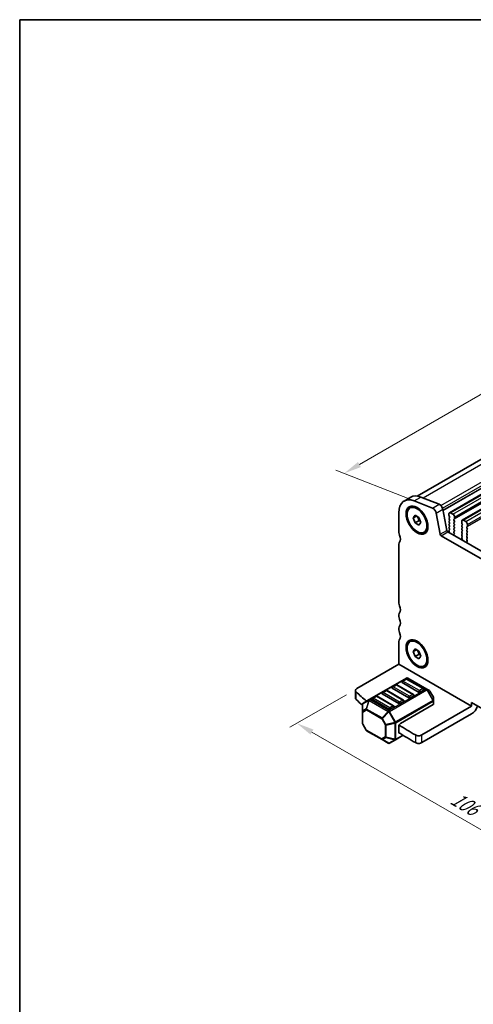
# Model space of a CAD drawing. Units: millimetres. Extents: x 22 to 3190, y 12 to 574.
# Drawn here: x 22 to 119, y 223 to 434 of the extents above; entities that cross this region are included whole.
import ezdxf

# ---------------------------------------------------------------- set-up
doc = ezdxf.new("R2010")
doc.units = ezdxf.units.MM
doc.header["$LTSCALE"] = 1.5
doc.layers.get('Defpoints').update_dxf_attribs({"lineweight": 25})
for name, color, linetype, lineweight in [('Border (ISO)', 7, 'Continuous', 35), ('Dimension (ISO)', 7, 'Continuous', 18), ('Visible (ISO)', 7, 'Continuous', 35), ('Visible Narrow (ISO)', 7, 'Continuous', 25)]:
    doc.layers.add(name, color=color, linetype=linetype, lineweight=lineweight)
doc.styles.add('Note Text (TK)', font='MS PGothic.ttf')
doc.dimstyles.new('Default - Method 1b (TK)', dxfattribs={"dimscale": 1.5, "dimtxt": 2.5, "dimasz": 2.5, "dimexe": 1, "dimexo": 1.5, "dimgap": 1, "dimtad": 1, "dimtoh": 1, "dimrnd": 1e-08, "dimdsep": 46, "dimtxsty": 'Note Text (TK)', "dimcen": 0.09, "dimdle": 5, "dimclrd": 100, "dimclre": 100, "dimclrt": 7, "dimadec": 1, "dimazin": 1, "dimtfac": 1, "dimtmove": 0, "dimatfit": 3, "dimfxl": 1, "dimtolj": 1, "dimlwd": -1, "dimlwe": -1, "dimarcsym": 0})

# ---------------------------------------------------------------- blocks, each defined once
blk = doc.blocks.new('図面枠 tk図枠')
at = {"layer": 'Border (ISO)'}
for q in [(405.5, 289), (14.5, 8)]:
    blk.add_line((14.5, 289), q, dxfattribs=at)
blk = doc.blocks.new('*D4')
at = {"layer": 'Defpoints', "color": 0}
for p in [(174.66, 384.69), (191.58, 378.02), (108.14, 329.85)]:
    blk.add_point(p, dxfattribs=at)
at = {"layer": 'Dimension (ISO)', "color": 100}
for p, q in [((188.9, 379.07), (172.88, 385.4)), ((94.47, 338.4), (171.41, 382.82)), ((105.47, 330.9), (89.44, 337.22))]:
    blk.add_line(p, q, dxfattribs=at)
for points in [[(171.1, 383.36), (171.72, 382.28), (174.66, 384.69)], [(94.16, 338.94), (94.78, 337.85), (91.22, 336.52)]]:
    blk.add_solid(points, dxfattribs=at)
at = {"layer": 'Dimension (ISO)', "color": 7, "insert": (128.19, 361.22), "char_height": 3.75, "attachment_point": 4, "rotation": 30, "style": 'Note Text (TK)'}
blk.add_mtext('\\A1;{\\Q-38.473;\\W0.816;\\H0.751x;118}', dxfattribs=at)
blk = doc.blocks.new('*D5')
at = {"layer": 'Defpoints', "color": 0}
for p in [(93.91, 290.49), (168.86, 247.22), (156.02, 239.8)]:
    blk.add_point(p, dxfattribs=at)
at = {"layer": 'Dimension (ISO)', "color": 100}
for p, q in [((91.66, 289.19), (79.56, 282.21)), ((84.31, 281.2), (152.77, 241.68)), ((166.61, 245.92), (154.52, 238.94))]:
    blk.add_line(p, q, dxfattribs=at)
for points in [[(84.62, 281.74), (84, 280.66), (81.06, 283.08)], [(153.08, 242.22), (152.46, 241.14), (156.02, 239.8)]]:
    blk.add_solid(points, dxfattribs=at)
at = {"layer": 'Dimension (ISO)', "color": 7, "insert": (114.36, 267.35), "char_height": 3.75, "attachment_point": 4, "rotation": 330, "style": 'Note Text (TK)'}
blk.add_mtext('\\A1;{\\Q30.000;\\W0.816;\\H0.816x;106}', dxfattribs=at)

msp = doc.modelspace()

# ---------------------------------------------------------------- linework, layer by layer
at = {"layer": 'Visible (ISO)'}
for p, q in [((106.8442, 331.6425), (186.3087, 377.5214)), ((113.7114, 328.1003), (194.3216, 374.6406)), ((116.4692, 326.5081), (197.0793, 373.0484)), ((104.0343, 330.5976), (105.4485, 331.4141)), ((110.1028, 329.0721), (106.1759, 330.6212)), ((107.5901, 331.4377), (111.517, 329.8886)), ((105.2843, 329.1018), (105.4257, 329.1835)), ((107.3544, 328.7874), (106.9257, 329.0349)), ((112.3138, 328.8197), (113.181, 324.3027)), ((102.8952, 328.0798), (102.8952, 323.8501)), ((105.9678, 326.9752), (106.3761, 327.556)), ((105.9678, 326.9752), (106.6749, 327.3834)), ((106.3761, 325.923), (105.9678, 326.9752)), ((106.3761, 327.556), (107.1926, 327.0846)), ((106.3761, 325.923), (107.2246, 326.4129)), ((106.898, 327.2546), (107.2246, 326.4129)), ((107.1926, 327.0846), (107.6008, 326.0324)), ((107.2246, 326.4129), (107.5191, 326.2428)), ((111.7668, 323.4862), (110.8995, 328.0032)), ((113.6079, 327.8714), (113.6079, 327.5285)), ((113.6362, 327.4142), (113.721, 327.2345)), ((113.721, 327.0386), (113.6362, 326.9569)), ((113.6362, 326.761), (113.721, 326.5813)), ((113.721, 326.3854), (113.6362, 326.3037)), ((114.4564, 327.7897), (113.9614, 328.0755)), ((114.6968, 326.6711), (114.7817, 326.7528)), ((114.7817, 326.2956), (114.6968, 326.4752)), ((114.81, 326.8344), (114.81, 327.1774)), ((117.2141, 326.1976), (116.7192, 326.4833)), ((107.1926, 325.4516), (106.3761, 325.923)), ((107.6008, 326.0324), (107.1926, 325.4516)), ((109.047, 325.8556), (109.047, 325.3607)), ((113.6362, 326.1078), (113.721, 325.9281)), ((113.721, 325.7322), (113.6362, 325.6505)), ((113.6362, 325.4546), (113.721, 325.2749)), ((113.721, 325.079), (113.6362, 324.9973)), ((113.6362, 324.8014), (113.721, 324.6217)), ((113.721, 324.4258), (113.6362, 324.3441)), ((114.6968, 326.0179), (114.7817, 326.0996)), ((114.7817, 325.6424), (114.6968, 325.822)), ((114.6968, 325.3647), (114.7817, 325.4464)), ((114.7817, 324.9892), (114.6968, 325.1688)), ((114.6968, 324.7116), (114.7817, 324.7932)), ((114.7817, 324.336), (114.6968, 324.5156)), ((116.3656, 326.2792), (116.3656, 325.9363)), ((116.3939, 325.822), (116.4787, 325.6424)), ((116.4787, 325.4464), (116.3939, 325.3647)), ((116.3939, 325.1688), (116.4787, 324.9892)), ((116.4787, 324.7932), (116.3939, 324.7116)), ((116.3939, 324.5156), (116.4787, 324.336)), ((117.4545, 325.079), (117.5394, 325.1606)), ((117.5394, 324.7034), (117.4545, 324.883)), ((117.4545, 324.4258), (117.5394, 324.5074)), ((117.5394, 324.0502), (117.4545, 324.2298)), ((117.5677, 325.2423), (117.5677, 325.5852)), ((108.2843, 323.9057), (108.4257, 323.9873)), ((168.7711, 290.389), (111.9726, 323.1817)), ((113.3868, 323.9982), (169.2895, 291.7228)), ((113.6362, 324.1482), (113.6664, 324.0917)), ((114.6968, 324.0584), (114.7817, 324.14)), ((114.7715, 323.7042), (114.6968, 323.8624)), ((114.7265, 323.4802), (114.7581, 323.4982)), ((116.4787, 324.14), (116.3939, 324.0584)), ((116.3939, 323.8624), (116.4787, 323.6828)), ((116.4787, 323.4868), (116.3939, 323.4052)), ((116.3939, 323.2092), (116.4787, 323.0296)), ((116.4787, 322.8336), (116.404, 322.7617)), ((116.4174, 322.5402), (116.449, 322.4857)), ((117.4545, 323.7726), (117.5394, 323.8542)), ((117.5394, 323.397), (117.4545, 323.5766)), ((117.4545, 323.1194), (117.5394, 323.201)), ((117.5394, 322.7438), (117.4545, 322.9234)), ((117.4545, 322.4662), (117.5394, 322.5478)), ((117.5293, 322.1121), (117.4545, 322.2702)), ((102.8952, 321.4007), (102.8952, 308.745)), ((117.4842, 321.888), (117.5159, 321.9061)), ((102.8952, 306.2955), (102.8952, 305.8872)), ((102.8952, 303.4377), (102.8952, 303.0295)), ((102.8952, 300.58), (102.8952, 295.681)), ((105.2843, 300.5245), (105.4257, 300.6061)), ((105.9678, 298.3978), (106.3761, 298.9786)), ((106.3761, 298.9786), (107.1926, 298.5072)), ((107.3544, 300.21), (106.9257, 300.4575)), ((105.9678, 298.3978), (106.6749, 298.806)), ((106.3761, 297.3456), (105.9678, 298.3978)), ((106.3761, 297.3456), (107.2246, 297.8355)), ((107.1926, 296.8742), (106.3761, 297.3456)), ((106.898, 298.6772), (107.2246, 297.8355)), ((107.1926, 298.5072), (107.6008, 297.455)), ((107.6008, 297.455), (107.1926, 296.8742)), ((107.2246, 297.8355), (107.5191, 297.6654)), ((109.047, 297.2783), (109.047, 296.7833)), ((102.8952, 295.681), (93.9088, 290.4927)), ((102.8952, 295.681), (118.4516, 286.6996)), ((108.2843, 295.3283), (108.4257, 295.41)), ((104.513, 292.7367), (96.557, 288.1433)), ((108.8799, 290.3886), (104.813, 292.7367)), ((105.0166, 288.5366), (101.481, 290.5779)), ((102.2399, 291.3047), (101.5328, 290.8965)), ((106.0255, 289.2635), (102.4899, 291.3047)), ((107.1379, 289.7614), (103.6024, 291.8026)), ((104.3612, 292.5295), (103.6541, 292.1212)), ((108.1468, 290.4882), (104.6112, 292.5295)), ((93.6159, 288.4514), (93.6159, 290.0844)), ((97.9973, 288.8552), (97.2902, 288.447)), ((101.7828, 286.814), (98.2473, 288.8552)), ((102.8953, 287.3119), (99.3597, 289.3531)), ((100.1186, 290.08), (99.4115, 289.6717)), ((103.9041, 288.0387), (100.3686, 290.08)), ((106.0772, 288.9449), (105.3701, 288.5366)), ((108.1986, 290.1696), (107.4914, 289.7614)), ((109.4285, 290.0719), (108.8799, 290.3886)), ((110.2797, 288.6779), (109.5383, 289.9621)), ((110.3199, 287.8946), (110.3199, 288.5279)), ((95.1171, 287.1387), (95.1171, 285.6096)), ((96.557, 288.1433), (95.2671, 287.3985)), ((100.7739, 286.0872), (97.2384, 288.1284)), ((101.8346, 286.4954), (101.1275, 286.0872)), ((103.9559, 287.7202), (103.2488, 287.3119)), ((103.2488, 283.0253), (110.232, 287.057)), ((118.4516, 286.6996), (107.8417, 280.5739)), ((110.3199, 287.1795), (110.3199, 287.8946)), ((118.4516, 286.6996), (118.4516, 287.516)), ((118.4516, 287.516), (162.2922, 262.2047)), ((95.1171, 285.6096), (95.1171, 283.034)), ((118.4516, 285.0666), (107.8417, 278.941)), ((95.8987, 281.5998), (95.1573, 282.884)), ((102.8953, 281.1882), (102.8953, 282.4129)), ((96.0085, 281.49), (99.2997, 279.5899)), ((102.2139, 279.57), (103.8336, 280.5052)), ((99.2997, 279.5899), (100.6239, 278.8253)), ((100.9239, 278.8253), (102.2139, 279.57))]:
    msp.add_line(p, q, dxfattribs=at)
for centre, radius, start, end in [((104.663, 292.4768), 0.3, 60, 120), ((101.6578, 290.68), 0.25, 120, 180), ((102.3649, 291.0882), 0.25, 60, 120), ((103.7791, 291.9047), 0.25, 120, 180), ((104.4862, 292.3129), 0.25, 60, 120), ((97.4152, 288.2305), 0.25, 120, 180), ((98.1223, 288.6387), 0.25, 60, 120), ((99.5365, 289.4552), 0.25, 120, 180), ((100.2436, 289.8635), 0.25, 60, 120), ((105.9005, 289.047), 0.25, 0, 60), ((108.0218, 290.2717), 0.25, 0, 60), ((109.2785, 289.8121), 0.3, 30, 60), ((110.0199, 288.5279), 0.3, 0, 30), ((95.4171, 287.1387), 0.3, 120, 180), ((101.6578, 286.5975), 0.25, 0, 60), ((103.7791, 287.8222), 0.25, 0, 60), ((95.4171, 283.034), 0.3, 180, 210), ((96.1585, 281.7498), 0.3, 210, 240), ((100.7739, 279.0851), 0.3, 240, 300)]:
    msp.add_arc(centre, radius, start, end, dxfattribs=at)
for centre, major_axis, start_param, end_param in [((106.7843, 325.8345), (-2.75, 4.7631), 5.65486678, 7.06858347), ((108.1985, 326.651), (-2.75, 4.7631), 5.65486678, 6.28318531), ((106.9257, 326.5854), (-1.5, 2.5981), 3.14159265, 6.28318531), ((110.2134, 328.2018), (-0.5, 0.866), 4.17133691, 5.65486678), ((111.6277, 329.0183), (0.5, -0.866), 1.02974426, 2.51327412), ((113.7493, 326.7936), (-0.1, 0.1732), 0.14189705, 1.42889927), ((113.7493, 326.1404), (-0.1, 0.1732), 0.14189705, 1.42889927), ((113.9614, 327.6673), (-0.25, 0.433), 5.49778714, 7.06858347), ((113.7493, 327.4468), (0.1, -0.1732), 3.92699082, 4.57049193), ((113.6079, 327.2019), (0.1, -0.1732), 0.14189705, 1.42889927), ((113.6079, 326.5487), (0.1, -0.1732), 0.14189705, 1.42889927), ((114.4564, 327.3815), (-0.25, 0.433), 3.92699082, 5.49778714), ((114.81, 326.5078), (-0.1, 0.1732), 0.14189705, 1.42889927), ((114.6685, 326.9161), (0.1, -0.1732), 0.14189705, 0.78539816), ((114.6685, 326.2629), (0.1, -0.1732), 0.14189705, 1.42889927), ((116.7192, 326.0751), (-0.25, 0.433), 5.49778714, 7.06858347), ((113.3868, 324.2431), (0.15, -0.2598), 4.17133691, 5.49778714), ((113.7493, 325.4872), (-0.1, 0.1732), 0.14189705, 1.42889927), ((113.7493, 324.834), (-0.1, 0.1732), 0.14189705, 1.42889927), ((113.7493, 324.1808), (-0.1, 0.1732), 0.14189705, 1.42889927), ((113.6079, 325.8955), (0.1, -0.1732), 0.14189705, 1.42889927), ((113.6079, 325.2423), (0.1, -0.1732), 0.14189705, 1.42889927), ((113.6079, 324.5891), (0.1, -0.1732), 0.14189705, 1.42889927), ((114.81, 325.8546), (-0.1, 0.1732), 0.14189705, 1.42889927), ((114.81, 325.2014), (-0.1, 0.1732), 0.14189705, 1.42889927), ((114.81, 324.5483), (-0.1, 0.1732), 0.14189705, 1.42889927), ((114.6685, 325.6097), (0.1, -0.1732), 0.14189705, 1.42889927), ((114.6685, 324.9565), (0.1, -0.1732), 0.14189705, 1.42889927), ((114.6685, 324.3033), (0.1, -0.1732), 0.14189705, 1.42889927), ((116.507, 325.2014), (-0.1, 0.1732), 0.14189705, 1.42889927), ((116.507, 324.5483), (-0.1, 0.1732), 0.14189705, 1.42889927), ((116.507, 325.8546), (0.1, -0.1732), 3.92699082, 4.57049193), ((116.3656, 325.6097), (0.1, -0.1732), 0.14189705, 1.42889927), ((116.3656, 324.9565), (0.1, -0.1732), 0.14189705, 1.42889927), ((116.3656, 324.3033), (0.1, -0.1732), 0.14189705, 1.42889927), ((117.2141, 325.7893), (-0.25, 0.433), 3.92699082, 5.49778714), ((117.5677, 324.9157), (-0.1, 0.1732), 0.14189705, 1.42889927), ((117.5677, 324.2625), (-0.1, 0.1732), 0.14189705, 1.42889927), ((117.4263, 325.3239), (0.1, -0.1732), 0.14189705, 0.78539816), ((117.4263, 324.6707), (0.1, -0.1732), 0.14189705, 1.42889927), ((103.6023, 323.4419), (0.5, -0.866), 3.92699082, 4.57049193), ((102.1881, 323.0336), (0.75, -1.299), 0.14189705, 1.42889927), ((111.9726, 323.4266), (-0.15, 0.2598), 1.02974426, 2.35619449), ((113.5555, 324.0544), (0.1, -0.1732), 5.84417584, 7.73788923), ((114.81, 323.8951), (-0.1, 0.1732), 0.14189705, 1.42889927), ((114.8263, 323.3068), (-0.1, 0.1732), 6.28062986, 8.09483032), ((114.6584, 323.6716), (0.1, -0.1732), 6.28062986, 7.71208458), ((116.507, 323.8951), (-0.1, 0.1732), 0.14189705, 1.42889927), ((116.507, 323.2419), (-0.1, 0.1732), 0.14189705, 1.42889927), ((116.5172, 322.5984), (-0.1, 0.1732), 0.14189705, 1.57335177), ((116.3493, 322.4275), (0.1, -0.1732), 6.04233662, 7.85653708), ((116.3656, 323.6501), (0.1, -0.1732), 0.14189705, 1.42889927), ((116.3656, 322.9969), (0.1, -0.1732), 0.14189705, 1.42889927), ((117.5677, 323.6093), (-0.1, 0.1732), 0.14189705, 1.42889927), ((117.5677, 322.9561), (-0.1, 0.1732), 0.14189705, 1.42889927), ((117.5677, 322.3029), (-0.1, 0.1732), 0.14189705, 1.42889927), ((117.4161, 322.0794), (0.1, -0.1732), 6.28062986, 7.71208458), ((117.4263, 324.0175), (0.1, -0.1732), 0.14189705, 1.42889927), ((117.4263, 323.3643), (0.1, -0.1732), 0.14189705, 1.42889927), ((117.4263, 322.7111), (0.1, -0.1732), 0.14189705, 1.42889927), ((103.6023, 320.9924), (-0.5, 0.866), 0.14189705, 0.78539816), ((117.584, 321.7146), (-0.1, 0.1732), 6.28062986, 8.09483032), ((103.6023, 308.3367), (0.5, -0.866), 3.92699082, 4.57049193), ((102.1881, 307.9285), (0.75, -1.299), 0.14189705, 1.42889927), ((103.6023, 305.8872), (-0.5, 0.866), 0.14189705, 0.78539816), ((103.6023, 305.479), (0.5, -0.866), 3.92699082, 4.57049193), ((102.1881, 305.0707), (0.75, -1.299), 0.14189705, 1.42889927), ((103.6023, 303.0295), (-0.5, 0.866), 0.14189705, 0.78539816), ((103.6023, 302.6212), (0.5, -0.866), 3.92699082, 4.57049193), ((102.1881, 302.213), (0.75, -1.299), 0.14189705, 1.42889927), ((106.9257, 298.008), (-1.5, 2.5981), 3.14159265, 6.28318531), ((103.6023, 300.1717), (-0.5, 0.866), 0.14189705, 0.78539816), ((101.6578, 290.68), (-0.25, 0), 0, 0.78539816), ((103.7791, 291.9047), (-0.25, 0), 0, 0.78539816), ((94.6159, 290.0844), (-1, 0), 5.49778714, 6.84095196), ((94.6159, 288.4514), (-1, 0), 0, 0.55776665), ((170.127, 317.2817), (90, 0), 3.69935931, 3.74448327), ((99.5365, 289.4552), (-0.25, 0), 0, 0.78539816), ((105.1934, 288.6387), (-0.25, 0), 0.78539816, 2.35619449), ((105.9005, 289.047), (0.25, 0), 5.49778714, 6.28318531), ((107.3147, 289.8635), (-0.25, 0), 0.78539816, 2.35619449), ((108.0218, 290.2717), (0.25, 0), 5.49778714, 6.28318531), ((170.127, 315.6487), (-90, 0), 0.55776665, 0.58548692), ((97.4152, 288.2305), (-0.25, 0), 0, 0.78539816), ((101.6578, 286.5975), (0.25, 0), 5.49778714, 6.28318531), ((103.072, 287.414), (-0.25, 0), 0.78539816, 2.35619449), ((103.7791, 287.8222), (0.25, 0), 5.49778714, 6.28318531), ((110.0199, 287.1795), (0.3, 0), 5.49778714, 6.28318531), ((118.4516, 286.6996), (-1, -1.7321), 0.78539816, 1.93216345), ((100.9507, 286.1892), (-0.25, 0), 0.78539816, 2.35619449), ((103.2488, 282.617), (0.25, 0.433), 0.78539816, 2.35619449), ((170.127, 317.2817), (90, 0), 3.86996154, 3.92603915), ((103.2488, 281.3923), (-0.25, -0.433), 5.49778714, 6.77425557), ((170.127, 315.6487), (-90, 0), 0.72739445, 0.7844465), ((107.1346, 280.9822), (-1, 0), 0.7844465, 2.35619449), ((107.1346, 279.3492), (1, 0), 3.92603915, 5.49778714)]:
    msp.add_ellipse(centre, major_axis=major_axis, ratio=0.57735027, start_param=start_param, end_param=end_param, dxfattribs=at)
for centre, major_axis in [((106.7843, 326.5038), (1.65, -2.8579)), ((106.7843, 326.5038), (-1.5, 2.5981)), ((106.7843, 297.9264), (1.65, -2.8579)), ((106.7843, 297.9264), (-1.5, 2.5981))]:
    msp.add_ellipse(centre, major_axis=major_axis, ratio=0.57735027, dxfattribs=at)
at = {"layer": 'Visible Narrow (ISO)'}
for p, q in [((108.0708, 331.2481), (188.2556, 377.5428)), ((111.8827, 329.6327), (192.1825, 375.9938)), ((112.2396, 329.0743), (192.5809, 375.4593)), ((112.3476, 328.6437), (192.6661, 375.0156)), ((112.3636, 328.56), (192.6604, 374.9194)), ((113.9614, 328.0755), (194.5716, 374.6158)), ((114.4564, 327.7897), (195.0666, 374.33)), ((114.7817, 326.7528), (195.3919, 373.2931)), ((114.81, 327.1774), (195.4201, 373.7177)), ((114.81, 326.8344), (195.4201, 373.3747)), ((116.7192, 326.4833), (197.3293, 373.0237)), ((117.2141, 326.1976), (197.8243, 372.7379)), ((117.5394, 325.1606), (198.1496, 371.7009)), ((117.5677, 325.5852), (198.1779, 372.1255)), ((117.5677, 325.2423), (198.1779, 371.7826)), ((106.1759, 330.6212), (107.5901, 331.4377)), ((110.1028, 329.0721), (111.517, 329.8886)), ((110.8995, 328.0032), (112.3138, 328.8197)), ((111.7668, 323.4862), (113.181, 324.3027)), ((111.9726, 323.1817), (113.3868, 323.9982)), ((96.707, 288.1284), (104.663, 292.7218)), ((104.663, 292.7218), (108.7299, 290.3738)), ((101.6578, 290.8841), (102.3649, 291.2923)), ((105.1934, 288.8428), (101.6578, 290.8841)), ((102.3649, 291.2923), (105.9005, 289.2511)), ((103.7791, 292.1088), (104.4862, 292.5171)), ((107.3147, 290.0676), (103.7791, 292.1088)), ((104.4862, 292.5171), (108.0218, 290.4758)), ((93.7674, 288.1458), (93.7674, 289.7788)), ((97.4152, 288.4346), (98.1223, 288.8428)), ((100.9507, 286.3933), (97.4152, 288.4346)), ((98.1223, 288.8428), (101.6578, 286.8016)), ((99.5365, 289.6593), (100.2436, 290.0676)), ((103.072, 287.6181), (99.5365, 289.6593)), ((100.2436, 290.0676), (103.7791, 288.0263)), ((108.7299, 290.3738), (100.7739, 285.7804)), ((100.9239, 285.622), (108.8799, 290.2154)), ((105.9005, 289.2511), (105.1934, 288.8428)), ((108.0218, 290.4758), (107.3147, 290.0676)), ((108.8799, 290.2154), (108.986, 290.2767)), ((108.8799, 290.2154), (110.1699, 287.9812)), ((110.2759, 288.0424), (108.986, 290.2767)), ((108.986, 290.2767), (109.5345, 289.96)), ((109.5383, 289.9621), (109.5345, 289.96)), ((109.5345, 289.96), (110.2759, 288.6758)), ((110.2759, 288.6758), (110.2797, 288.6779)), ((110.2759, 288.6758), (110.2759, 288.0424)), ((95.161, 287.2358), (96.451, 287.9806)), ((95.161, 285.7067), (95.161, 287.2358)), ((96.451, 287.9806), (95.9024, 286.1347)), ((96.0085, 286.1242), (96.557, 287.9701)), ((96.557, 287.9701), (100.6239, 285.622)), ((100.7739, 285.7804), (96.707, 288.1284)), ((101.6578, 286.8016), (100.9507, 286.3933)), ((110.1699, 287.9812), (102.2139, 283.3878)), ((102.276, 283.1787), (110.232, 287.7721)), ((103.7791, 288.0263), (103.072, 287.6181)), ((110.1699, 287.9812), (110.2759, 288.0424)), ((110.232, 287.7721), (110.232, 287.057)), ((95.9024, 286.1347), (95.161, 285.7067)), ((95.2049, 285.4871), (95.9464, 285.9152)), ((95.2049, 282.9115), (95.2049, 285.4871)), ((95.9464, 285.9152), (99.2375, 284.015)), ((99.2997, 284.2241), (96.0085, 286.1242)), ((100.6239, 285.622), (99.2997, 284.2241)), ((99.4057, 284.1121), (100.73, 285.5101)), ((100.9239, 285.622), (100.73, 285.5101)), ((100.73, 285.5101), (102.0199, 283.2758)), ((102.2139, 283.3878), (100.9239, 285.622)), ((95.2049, 282.9115), (95.1573, 282.884)), ((95.9464, 281.6273), (95.2049, 282.9115)), ((99.4057, 284.1121), (99.2375, 284.015)), ((99.2375, 284.015), (99.979, 282.7308)), ((100.1472, 282.8279), (99.4057, 284.1121)), ((99.979, 282.7308), (100.1472, 282.8279)), ((99.979, 282.7308), (99.979, 280.1552)), ((102.0199, 283.2758), (100.1472, 282.8279)), ((100.1911, 282.6801), (102.0639, 283.128)), ((100.1911, 280.1045), (100.1911, 282.6801)), ((102.2139, 283.3878), (102.0199, 283.2758)), ((102.0639, 283.128), (102.0639, 279.6566)), ((102.276, 279.7074), (102.276, 283.1787)), ((95.8987, 281.5998), (95.9464, 281.6273)), ((99.2375, 279.7272), (95.9464, 281.6273)), ((99.979, 280.1552), (99.2375, 279.7272)), ((99.4057, 279.5793), (100.1472, 280.0074)), ((100.1472, 280.0074), (102.0199, 279.5595)), ((102.0639, 279.6566), (100.1911, 280.1045)), ((103.7496, 280.5581), (102.276, 279.7074)), ((106.4268, 280.5743), (106.4268, 278.9413)), ((107.8417, 278.941), (107.8417, 280.5739)), ((100.73, 278.8148), (99.4057, 279.5793)), ((102.0199, 279.5595), (100.73, 278.8148))]:
    msp.add_line(p, q, dxfattribs=at)
for centre, major_axis, ratio, start_param, end_param in [((104.663, 292.4768), (-0.15, 0.2598), 0.57735027, 5.49778714, 6.28318531), ((104.663, 292.4768), (0.15, 0.2598), 0.57735027, 0, 0.78539816), ((101.6578, 290.68), (0.125, 0.2165), 0.57735027, 0.78539816, 2.35619449), ((101.6578, 290.68), (-0.125, 0.2165), 0.57735027, 5.49778714, 6.28318531), ((102.3649, 291.0882), (-0.125, 0.2165), 0.57735027, 5.49778714, 6.28318531), ((102.3649, 291.0882), (0.125, 0.2165), 0.57735027, 0, 0.78539816), ((103.7791, 291.9047), (0.125, 0.2165), 0.57735027, 0.78539816, 2.35619449), ((103.7791, 291.9047), (-0.125, 0.2165), 0.57735027, 5.49778714, 6.28318531), ((104.4862, 292.3129), (-0.125, 0.2165), 0.57735027, 5.49778714, 6.28318531), ((104.4862, 292.3129), (0.125, 0.2165), 0.57735027, 0, 0.78539816), ((108.0218, 290.2717), (0.125, 0.2165), 0.57735027, 0, 0.78539816), ((97.4152, 288.2305), (0.125, 0.2165), 0.57735027, 0.78539816, 2.35619449), ((97.4152, 288.2305), (-0.125, 0.2165), 0.57735027, 5.49778714, 6.28318531), ((98.1223, 288.6387), (-0.125, 0.2165), 0.57735027, 5.49778714, 6.28318531), ((98.1223, 288.6387), (0.125, 0.2165), 0.57735027, 0, 0.78539816), ((99.5365, 289.4552), (0.125, 0.2165), 0.57735027, 0.78539816, 2.35619449), ((99.5365, 289.4552), (-0.125, 0.2165), 0.57735027, 5.49778714, 6.28318531), ((100.2436, 289.8635), (-0.125, 0.2165), 0.57735027, 5.49778714, 6.28318531), ((100.2436, 289.8635), (0.125, 0.2165), 0.57735027, 0, 0.78539816), ((105.1934, 288.6387), (-0.125, -0.2165), 0.57735027, 3.92699082, 5.49778714), ((105.1934, 288.6387), (-0.125, 0.2165), 0.57735027, 3.92699082, 5.49778714), ((105.9005, 289.047), (0.125, 0.2165), 0.57735027, 0, 0.78539816), ((105.9005, 289.047), (0.125, -0.2165), 0.57735027, 0.78539816, 2.35619449), ((107.3147, 289.8635), (-0.125, -0.2165), 0.57735027, 3.92699082, 5.49778714), ((107.3147, 289.8635), (-0.125, 0.2165), 0.57735027, 3.92699082, 5.49778714), ((108.0218, 290.2717), (0.125, -0.2165), 0.57735027, 0.78539816, 2.35619449), ((108.7299, 290.1288), (0.15, 0.2598), 0.57735027, 0, 0.78539816), ((108.7299, 290.1288), (0.15, -0.2598), 0.57735027, 1.57079633, 2.35619449), ((108.7299, 290.1288), (0.15, 0.2598), 0.94586217, 5.7351569, 6.28318531), ((109.2785, 289.8121), (0.15, 0.2598), 0.94586217, 5.7351569, 6.28318531), ((110.0199, 288.5279), (0.3, 0), 0.94586217, 0, 0.54802841), ((95.4171, 287.1387), (-0.3, 0), 0.62129358, 5.7351569, 6.28318531), ((95.4171, 287.1387), (-0.15, 0.2598), 0.81649658, 0, 0.78539816), ((96.707, 287.8834), (-0.15, 0.2598), 0.81649658, 0, 0.78539816), ((96.707, 287.8834), (0.2876, -0.0855), 0.16228429, 2.1670139, 2.71504231), ((96.707, 287.8834), (-0.15, 0.2598), 0.57735027, 5.49778714, 6.28318531), ((96.707, 287.8834), (-0.15, -0.2598), 0.57735027, 3.92699082, 4.71238898), ((100.9507, 286.1892), (-0.125, -0.2165), 0.57735027, 3.92699082, 5.49778714), ((100.9507, 286.1892), (-0.125, 0.2165), 0.57735027, 3.92699082, 5.49778714), ((101.6578, 286.5975), (0.125, 0.2165), 0.57735027, 0, 0.78539816), ((101.6578, 286.5975), (0.125, -0.2165), 0.57735027, 0.78539816, 2.35619449), ((103.072, 287.414), (-0.125, -0.2165), 0.57735027, 3.92699082, 5.49778714), ((103.072, 287.414), (-0.125, 0.2165), 0.57735027, 3.92699082, 5.49778714), ((103.7791, 287.8222), (0.125, 0.2165), 0.57735027, 0, 0.78539816), ((103.7791, 287.8222), (0.125, -0.2165), 0.57735027, 0.78539816, 2.35619449), ((110.0199, 287.8946), (-0.15, 0.2598), 0.57735027, 3.92699082, 4.71238898), ((110.0199, 287.8946), (0.3, 0), 0.57735027, 5.49778714, 6.28318531), ((110.0199, 287.8946), (0.3, 0), 0.94586217, 0, 0.54802841), ((95.4171, 285.6096), (-0.3, 0), 0.62129358, 5.7351569, 6.28318531), ((95.4171, 285.6096), (-0.3, 0), 0.57735027, 0, 0.78539816), ((95.4171, 285.6096), (-0.15, 0.2598), 0.81649658, 0.78539816, 1.57079633), ((96.1585, 286.0376), (0.15, -0.2598), 0.81649658, 3.92699082, 4.71238898), ((96.1585, 286.0376), (-0.2876, 0.0855), 0.16228429, 5.30860655, 5.85663496), ((96.1585, 286.0376), (0.15, 0.2598), 0.57735027, 1.57079633, 2.35619449), ((99.4497, 284.1375), (-0.15, -0.2598), 0.57735027, 4.71238898, 5.49778714), ((99.4497, 284.1375), (-0.2178, 0.2063), 0.16228429, 0.97457876, 1.52260716), ((100.7739, 285.5354), (-0.15, -0.2598), 0.57735027, 3.92699082, 4.71238898), ((100.7739, 285.5354), (-0.2178, 0.2063), 0.16228429, 0.97457876, 1.52260716), ((100.7739, 285.5354), (0.15, -0.2598), 0.57735027, 1.57079633, 2.35619449), ((95.4171, 283.034), (-0.3, 0), 0.57735027, 0, 0.78539816), ((100.1911, 282.8533), (0.3, 0), 0.57735027, 3.92699082, 4.71238898), ((100.1911, 282.8533), (-0.0698, 0.2918), 0.16228429, 1.61898549, 2.1670139), ((102.0639, 283.3012), (0.0698, -0.2918), 0.16228429, 4.76057814, 5.30860655), ((102.0639, 283.3012), (-0.3, 0), 0.57735027, 1.57079633, 2.35619449), ((102.0639, 283.3012), (-0.15, 0.2598), 0.57735027, 3.92699082, 4.71238898), ((96.1585, 281.7498), (-0.15, -0.2598), 0.57735027, 5.49778714, 6.28318531), ((100.1911, 280.2777), (-0.3, 0), 0.57735027, 0.78539816, 1.57079633), ((100.1911, 280.2777), (0.15, -0.2598), 0.81649658, 4.71238898, 5.49778714), ((100.1911, 280.2777), (0.0698, 0.2918), 0.16228429, 3.568143, 4.11617141), ((99.4497, 279.8497), (-0.15, 0.2598), 0.81649658, 1.57079633, 2.35619449), ((99.4497, 279.8497), (-0.15, -0.2598), 0.57735027, 5.49778714, 6.28318531), ((99.4497, 279.8497), (-0.15, -0.2598), 0.62129358, 0, 0.54802841), ((100.7739, 279.0851), (-0.15, -0.2598), 0.62129358, 0, 0.54802841), ((100.7739, 279.0851), (0.15, -0.2598), 0.81649658, 5.49778714, 6.28318531), ((102.0639, 279.8299), (0.0698, 0.2918), 0.16228429, 3.568143, 4.11617141), ((102.0639, 279.8299), (0.15, -0.2598), 0.81649658, 5.49778714, 6.28318531), ((102.0639, 279.8299), (-0.3, 0), 0.57735027, 1.57079633, 2.35619449), ((102.0639, 279.8299), (0.15, -0.2598), 0.57735027, 0, 0.78539816)]:
    msp.add_ellipse(centre, major_axis=major_axis, ratio=ratio, start_param=start_param, end_param=end_param, dxfattribs=at)

# ---------------------------------------------------------------- block references
at = {"xscale": 1.5, "yscale": 1.5, "zscale": 1.5}
msp.add_blockref('図面枠 tk図枠', (0, 0), dxfattribs=at)

# ---------------------------------------------------------------- dimensions: what is measured, and where the dimension line sits
at = {"layer": 'Dimension (ISO)', "color": 100}
for base, p1, p2, angle, text, picture, middle in [((174.6601, 384.6935), (108.1394, 329.8467), (191.578, 378.02), 210, '{\\Q-38.473;\\W0.816;\\H0.751x;<>}', '*D4', (131.7436, 359.9156)), ((156.0181, 239.8029), (93.9088, 290.4927), (168.8621, 247.2184), 150, '{\\Q30.000;\\W0.816;\\H0.816x;<>}', '*D5', (115.7094, 263.0751))]:
    dim = msp.add_linear_dim(base=base, p1=p1, p2=p2, angle=angle, text=text, dimstyle='Default - Method 1b (TK)', override={"dimtoh": 0, "dimlfac": 1.224745, "dimtofl": 0, "dimatfit": 1}, dxfattribs=at)
    dim.commit()
    dim.dimension.update_dxf_attribs({"geometry": picture, "text_midpoint": middle, "dimtype": 160})

doc.saveas('drawing.dxf')
